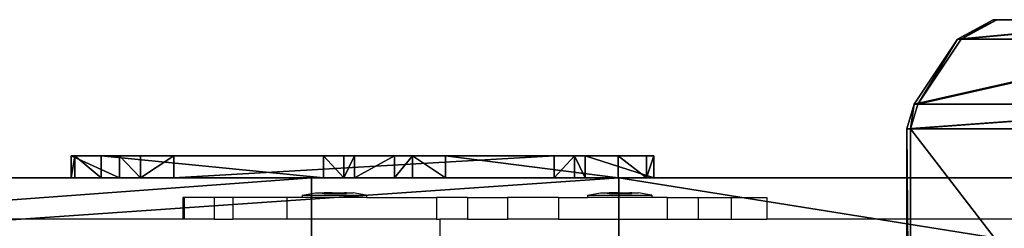
# Model space of a CAD drawing. Units: centimetres. Extents: x -1281 to 1283, y -807 to 806.
# Drawn here: x 1216 to 1239, y 10 to 15 of the extents above; entities that cross this region are included whole.
import ezdxf

# ---------------------------------------------------------------- set-up
doc = ezdxf.new("R2010")
doc.units = ezdxf.units.CM
doc.header["$LTSCALE"] = 2.54
doc.layers.get('0').update_dxf_attribs({"true_color": 0xff5454})
doc.layers.add('VP-EQ', color=7, linetype='Continuous', true_color=0x8a3492, plot=False)

# ---------------------------------------------------------------- blocks, each defined once
blk = doc.blocks.new('Grupuj_171')
at = {"color": 0}
mesh = blk.add_polyface(dxfattribs=at)
corners = [(0, 1.107, 13.33), (0, 0.086, 8.726), (0, 0, 9.486), (0, 0.684, 8.248), (0, 5.75, 6.789), (0, 1.584, 13.928), (0, 2.345, 14.014), (0, 11.009, 11.518), (0, 6.217, 6.497), (0, 6.458, 6.002), (0, 7.374, 0.811), (0, 7.785, 0.166), (0, 8.532), (0, 12.471, 0.695), (0, 11.476, 11.226), (0, 11.717, 10.731), (0, 13.282, 1.853), (0, 13.117, 1.106)]
mesh.append_faces([[corners[k] for k in face] for face in [(0, 1, 2), (13, 16, 17)]], dxfattribs={"vtx0": -1, "color": 0})
mesh.append_faces([[corners[k] for k in face] for face in [(1, 0, 3), (3, 0, 4), (4, 7, 8), (8, 7, 9), (9, 7, 10), (10, 7, 11), (11, 7, 12), (12, 7, 13)]], dxfattribs={"vtx0": -1, "vtx1": -1, "color": 0})
mesh.append_faces([[corners[k] for k in face] for face in [(4, 0, 5), (4, 5, 6), (4, 6, 7), (13, 7, 14), (13, 14, 15), (13, 15, 16)]], dxfattribs={"vtx0": -1, "vtx2": -1, "color": 0})
mesh = blk.add_polyface(dxfattribs=at)
corners = [(0, 13.282, 1.853), (0.5, 13.117, 1.106), (0, 13.117, 1.106), (0.5, 13.282, 1.853)]
mesh.append_faces([[corners[k] for k in face] for face in [(0, 1, 2), (1, 0, 3)]], dxfattribs={"vtx0": -1, "color": 0})
mesh = blk.add_polyface(dxfattribs=at)
corners = [(0, 11.717, 10.731), (0.5, 13.282, 1.853), (0, 13.282, 1.853), (0.5, 11.717, 10.731)]
mesh.append_faces([[corners[k] for k in face] for face in [(0, 1, 2), (1, 0, 3)]], dxfattribs={"vtx0": -1, "color": 0})
mesh = blk.add_polyface(dxfattribs=at)
corners = [(0.5, 0.086, 8.726), (0.5, 1.107, 13.33), (0.5, 0, 9.486), (0.5, 0.684, 8.248), (0.5, 5.75, 6.789), (0.5, 1.584, 13.928), (0.5, 2.345, 14.014), (0.5, 11.009, 11.518), (0.5, 6.217, 6.497), (0.5, 6.458, 6.002), (0.5, 7.374, 0.811), (0.5, 7.785, 0.166), (0.5, 8.532), (0.5, 12.471, 0.695), (0.5, 11.476, 11.226), (0.5, 11.717, 10.731), (0.5, 13.282, 1.853), (0.5, 13.117, 1.106)]
mesh.append_faces([[corners[k] for k in face] for face in [(0, 1, 2), (16, 13, 17)]], dxfattribs={"vtx0": -1, "color": 0})
mesh.append_faces([[corners[k] for k in face] for face in [(1, 4, 5), (5, 4, 6), (6, 4, 7), (7, 13, 14), (14, 13, 15), (15, 13, 16)]], dxfattribs={"vtx0": -1, "vtx1": -1, "color": 0})
mesh.append_faces([[corners[k] for k in face] for face in [(1, 0, 3), (1, 3, 4), (7, 4, 8), (7, 8, 9), (7, 9, 10), (7, 10, 11), (7, 11, 12), (7, 12, 13)]], dxfattribs={"vtx0": -1, "vtx2": -1, "color": 0})
mesh = blk.add_polyface(dxfattribs=at)
corners = [(0.5, 13.117, 1.106), (0, 12.471, 0.695), (0, 13.117, 1.106), (0.5, 12.471, 0.695)]
mesh.append_faces([[corners[k] for k in face] for face in [(0, 1, 2), (1, 0, 3)]], dxfattribs={"vtx0": -1, "color": 0})
mesh = blk.add_polyface(dxfattribs=at)
corners = [(0.5, 12.471, 0.695), (0, 8.532), (0, 12.471, 0.695), (0.5, 8.532)]
mesh.append_faces([[corners[k] for k in face] for face in [(0, 1, 2), (1, 0, 3)]], dxfattribs={"vtx0": -1, "color": 0})
mesh = blk.add_polyface(dxfattribs=at)
corners = [(0, 11.476, 11.226), (0.5, 11.717, 10.731), (0, 11.717, 10.731), (0.5, 11.476, 11.226)]
mesh.append_faces([[corners[k] for k in face] for face in [(0, 1, 2), (1, 0, 3)]], dxfattribs={"vtx0": -1, "color": 0})
mesh = blk.add_polyface(dxfattribs=at)
corners = [(0.5, 11.009, 11.518), (0, 11.476, 11.226), (0, 11.009, 11.518), (0.5, 11.476, 11.226)]
mesh.append_faces([[corners[k] for k in face] for face in [(0, 1, 2), (1, 0, 3)]], dxfattribs={"vtx0": -1, "color": 0})
mesh = blk.add_polyface(dxfattribs=at)
corners = [(0.5, 2.345, 14.014), (0, 11.009, 11.518), (0, 2.345, 14.014), (0.5, 11.009, 11.518)]
mesh.append_faces([[corners[k] for k in face] for face in [(0, 1, 2), (1, 0, 3)]], dxfattribs={"vtx0": -1, "color": 0})
mesh = blk.add_polyface(dxfattribs=at)
corners = [(0.5, 8.532), (0, 7.785, 0.166), (0, 8.532), (0.5, 7.785, 0.166)]
mesh.append_faces([[corners[k] for k in face] for face in [(0, 1, 2), (1, 0, 3)]], dxfattribs={"vtx0": -1, "color": 0})
mesh = blk.add_polyface(dxfattribs=at)
corners = [(0.5, 7.374, 0.811), (0, 7.785, 0.166), (0.5, 7.785, 0.166), (0, 7.374, 0.811)]
mesh.append_faces([[corners[k] for k in face] for face in [(0, 1, 2), (1, 0, 3)]], dxfattribs={"vtx0": -1, "color": 0})
mesh = blk.add_polyface(dxfattribs=at)
corners = [(0.5, 6.458, 6.002), (0, 7.374, 0.811), (0.5, 7.374, 0.811), (0, 6.458, 6.002)]
mesh.append_faces([[corners[k] for k in face] for face in [(0, 1, 2), (1, 0, 3)]], dxfattribs={"vtx0": -1, "color": 0})
mesh = blk.add_polyface(dxfattribs=at)
corners = [(0.5, 6.217, 6.497), (0, 6.458, 6.002), (0.5, 6.458, 6.002), (0, 6.217, 6.497)]
mesh.append_faces([[corners[k] for k in face] for face in [(0, 1, 2), (1, 0, 3)]], dxfattribs={"vtx0": -1, "color": 0})
mesh = blk.add_polyface(dxfattribs=at)
corners = [(0.5, 6.217, 6.497), (0, 5.75, 6.789), (0, 6.217, 6.497), (0.5, 5.75, 6.789)]
mesh.append_faces([[corners[k] for k in face] for face in [(0, 1, 2), (1, 0, 3)]], dxfattribs={"vtx0": -1, "color": 0})
mesh = blk.add_polyface(dxfattribs=at)
corners = [(0.5, 5.75, 6.789), (0, 0.684, 8.248), (0, 5.75, 6.789), (0.5, 0.684, 8.248)]
mesh.append_faces([[corners[k] for k in face] for face in [(0, 1, 2), (1, 0, 3)]], dxfattribs={"vtx0": -1, "color": 0})
mesh = blk.add_polyface(dxfattribs=at)
corners = [(0.5, 1.584, 13.928), (0, 2.345, 14.014), (0, 1.584, 13.928), (0.5, 2.345, 14.014)]
mesh.append_faces([[corners[k] for k in face] for face in [(0, 1, 2), (1, 0, 3)]], dxfattribs={"vtx0": -1, "color": 0})
mesh = blk.add_polyface(dxfattribs=at)
corners = [(0.5, 1.584, 13.928), (0, 1.107, 13.33), (0.5, 1.107, 13.33), (0, 1.584, 13.928)]
mesh.append_faces([[corners[k] for k in face] for face in [(0, 1, 2), (1, 0, 3)]], dxfattribs={"vtx0": -1, "color": 0})
mesh = blk.add_polyface(dxfattribs=at)
corners = [(0.5, 1.107, 13.33), (0, 0, 9.486), (0.5, 0, 9.486), (0, 1.107, 13.33)]
mesh.append_faces([[corners[k] for k in face] for face in [(0, 1, 2), (1, 0, 3)]], dxfattribs={"vtx0": -1, "color": 0})
mesh = blk.add_polyface(dxfattribs=at)
corners = [(0.5, 0.684, 8.248), (0, 0.086, 8.726), (0, 0.684, 8.248), (0.5, 0.086, 8.726)]
mesh.append_faces([[corners[k] for k in face] for face in [(0, 1, 2), (1, 0, 3)]], dxfattribs={"vtx0": -1, "color": 0})
mesh = blk.add_polyface(dxfattribs=at)
corners = [(0.5, 0, 9.486), (0, 0.086, 8.726), (0.5, 0.086, 8.726), (0, 0, 9.486)]
mesh.append_faces([[corners[k] for k in face] for face in [(0, 1, 2), (1, 0, 3)]], dxfattribs={"vtx0": -1, "color": 0})
blk = doc.blocks.new('Komponent_188')
at = {"color": 9, "true_color": 0xc8c8c8}
blk.add_blockref('Grupuj_171', (0, 0), dxfattribs=at)
blk = doc.blocks.new('Grupuj_162')
at = {"color": 0}
mesh = blk.add_polyface(dxfattribs=at)
corners = [(0.441, 1.171, 0.5), (0, 6, 0.5), (0, 2, 0.5), (0.441, 6.829, 0.5), (1.923, 0.171, 0.5), (1.923, 7.829, 0.5), (2.483, 0, 0.5), (2.483, 8, 0.5), (12.717, 0, 0.5), (12.717, 8, 0.5), (13.277, 0.171, 0.5), (13.277, 7.829, 0.5), (14.759, 1.171, 0.5), (14.759, 6.829, 0.5), (15.2, 2, 0.5), (15.2, 6, 0.5)]
mesh.append_faces([[corners[k] for k in face] for face in [(0, 1, 2), (13, 14, 15)]], dxfattribs={"vtx0": -1, "color": 0})
mesh.append_faces([[corners[k] for k in face] for face in [(1, 0, 3), (3, 4, 5), (5, 6, 7), (7, 8, 9), (9, 10, 11), (11, 12, 13)]], dxfattribs={"vtx0": -1, "vtx1": -1, "color": 0})
mesh.append_faces([[corners[k] for k in face] for face in [(3, 0, 4), (5, 4, 6), (7, 6, 8), (9, 8, 10), (11, 10, 12), (13, 12, 14)]], dxfattribs={"vtx0": -1, "vtx2": -1, "color": 0})
mesh = blk.add_polyface(dxfattribs=at)
corners = [(0, 6), (0.441, 1.171), (0, 2), (0.441, 6.829), (1.923, 0.171), (1.923, 7.829), (2.483, 0), (2.483, 8), (12.717, 8), (12.717, 0), (13.277, 7.829), (13.277, 0.171), (14.759, 1.171), (14.759, 6.829), (15.2, 2), (15.2, 6)]
mesh.append_faces([[corners[k] for k in face] for face in [(0, 1, 2), (14, 13, 15)]], dxfattribs={"vtx0": -1, "color": 0})
mesh.append_faces([[corners[k] for k in face] for face in [(1, 3, 4), (4, 5, 6), (6, 8, 9), (9, 10, 11), (11, 10, 12), (12, 13, 14)]], dxfattribs={"vtx0": -1, "vtx1": -1, "color": 0})
mesh.append_faces([[corners[k] for k in face] for face in [(1, 0, 3), (4, 3, 5), (6, 5, 7), (6, 7, 8), (9, 8, 10), (12, 10, 13)]], dxfattribs={"vtx0": -1, "vtx2": -1, "color": 0})
mesh = blk.add_polyface(dxfattribs=at)
corners = [(1.923, 7.829, 0.5), (2.483, 8), (1.923, 7.829), (2.483, 8, 0.5)]
mesh.append_faces([[corners[k] for k in face] for face in [(0, 1, 2), (1, 0, 3)]], dxfattribs={"vtx0": -1, "color": 0})
mesh = blk.add_polyface(dxfattribs=at)
corners = [(2.483, 8, 0.5), (12.717, 8), (2.483, 8), (12.717, 8, 0.5)]
mesh.append_faces([[corners[k] for k in face] for face in [(0, 1, 2), (1, 0, 3)]], dxfattribs={"vtx0": -1, "color": 0})
mesh = blk.add_polyface(dxfattribs=at)
corners = [(12.717, 8, 0.5), (13.277, 7.829), (12.717, 8), (13.277, 7.829, 0.5)]
mesh.append_faces([[corners[k] for k in face] for face in [(0, 1, 2), (1, 0, 3)]], dxfattribs={"vtx0": -1, "color": 0})
mesh = blk.add_polyface(dxfattribs=at)
corners = [(0.441, 6.829, 0.5), (1.923, 7.829), (0.441, 6.829), (1.923, 7.829, 0.5)]
mesh.append_faces([[corners[k] for k in face] for face in [(0, 1, 2), (1, 0, 3)]], dxfattribs={"vtx0": -1, "color": 0})
mesh = blk.add_polyface(dxfattribs=at)
corners = [(13.277, 7.829, 0.5), (14.759, 6.829), (13.277, 7.829), (14.759, 6.829, 0.5)]
mesh.append_faces([[corners[k] for k in face] for face in [(0, 1, 2), (1, 0, 3)]], dxfattribs={"vtx0": -1, "color": 0})
mesh = blk.add_polyface(dxfattribs=at)
corners = [(0, 6, 0.5), (0.441, 6.829), (0, 6), (0.441, 6.829, 0.5)]
mesh.append_faces([[corners[k] for k in face] for face in [(0, 1, 2), (1, 0, 3)]], dxfattribs={"vtx0": -1, "color": 0})
mesh = blk.add_polyface(dxfattribs=at)
corners = [(14.759, 6.829), (15.2, 6, 0.5), (15.2, 6), (14.759, 6.829, 0.5)]
mesh.append_faces([[corners[k] for k in face] for face in [(0, 1, 2), (1, 0, 3)]], dxfattribs={"vtx0": -1, "color": 0})
mesh = blk.add_polyface(dxfattribs=at)
corners = [(0, 2, 0.5), (0, 6), (0, 2), (0, 6, 0.5)]
mesh.append_faces([[corners[k] for k in face] for face in [(0, 1, 2), (1, 0, 3)]], dxfattribs={"vtx0": -1, "color": 0})
mesh = blk.add_polyface(dxfattribs=at)
corners = [(15.2, 6), (15.2, 2, 0.5), (15.2, 2), (15.2, 6, 0.5)]
mesh.append_faces([[corners[k] for k in face] for face in [(0, 1, 2), (1, 0, 3)]], dxfattribs={"vtx0": -1, "color": 0})
mesh = blk.add_polyface(dxfattribs=at)
corners = [(0.441, 1.171, 0.5), (0, 2), (0.441, 1.171), (0, 2, 0.5)]
mesh.append_faces([[corners[k] for k in face] for face in [(0, 1, 2), (1, 0, 3)]], dxfattribs={"vtx0": -1, "color": 0})
mesh = blk.add_polyface(dxfattribs=at)
corners = [(15.2, 2), (14.759, 1.171, 0.5), (14.759, 1.171), (15.2, 2, 0.5)]
mesh.append_faces([[corners[k] for k in face] for face in [(0, 1, 2), (1, 0, 3)]], dxfattribs={"vtx0": -1, "color": 0})
mesh = blk.add_polyface(dxfattribs=at)
corners = [(1.923, 0.171), (0.441, 1.171, 0.5), (0.441, 1.171), (1.923, 0.171, 0.5)]
mesh.append_faces([[corners[k] for k in face] for face in [(0, 1, 2), (1, 0, 3)]], dxfattribs={"vtx0": -1, "color": 0})
mesh = blk.add_polyface(dxfattribs=at)
corners = [(14.759, 1.171), (13.277, 0.171, 0.5), (13.277, 0.171), (14.759, 1.171, 0.5)]
mesh.append_faces([[corners[k] for k in face] for face in [(0, 1, 2), (1, 0, 3)]], dxfattribs={"vtx0": -1, "color": 0})
mesh = blk.add_polyface(dxfattribs=at)
corners = [(2.483, 0), (1.923, 0.171, 0.5), (1.923, 0.171), (2.483, 0, 0.5)]
mesh.append_faces([[corners[k] for k in face] for face in [(0, 1, 2), (1, 0, 3)]], dxfattribs={"vtx0": -1, "color": 0})
mesh = blk.add_polyface(dxfattribs=at)
corners = [(12.717, 0), (2.483, 0, 0.5), (2.483, 0), (12.717, 0, 0.5)]
mesh.append_faces([[corners[k] for k in face] for face in [(0, 1, 2), (1, 0, 3)]], dxfattribs={"vtx0": -1, "color": 0})
mesh = blk.add_polyface(dxfattribs=at)
corners = [(13.277, 0.171), (12.717, 0, 0.5), (12.717, 0), (13.277, 0.171, 0.5)]
mesh.append_faces([[corners[k] for k in face] for face in [(0, 1, 2), (1, 0, 3)]], dxfattribs={"vtx0": -1, "color": 0})
blk = doc.blocks.new('Komponent_168')
at = {"color": 9, "true_color": 0xc8c8c8}
blk.add_blockref('Grupuj_162', (0, 0), dxfattribs=at)
blk = doc.blocks.new('Grupuj_187')
at = {"color": 0}
mesh = blk.add_polyface(dxfattribs=at)
corners = [(0, -6.805, 285.11), (8, 43.323, 0.834), (0, 43.323, 0.834), (8, -6.805, 285.11)]
mesh.append_faces([[corners[k] for k in face] for face in [(0, 1, 2), (1, 0, 3)]], dxfattribs={"vtx0": -1, "color": 0})
mesh = blk.add_polyface(dxfattribs=at)
corners = [(0, -6.805, 285.11), (0, -122.661, 310.136), (0, -122.661, 318.46), (0, -13.816, 278.804), (0, 35.199, 0.834), (0, 43.323, 0.834)]
mesh.append_faces([[corners[k] for k in face] for face in [(0, 1, 2), (4, 0, 5)]], dxfattribs={"vtx0": -1, "color": 0})
mesh.append_faces([[corners[k] for k in face] for face in [(1, 0, 3), (3, 0, 4)]], dxfattribs={"vtx0": -1, "vtx1": -1, "color": 0})
mesh = blk.add_polyface(dxfattribs=at)
corners = [(8, -13.816, 278.804), (0, 35.199, 0.834), (8, 35.199, 0.834), (0, -13.816, 278.804)]
mesh.append_faces([[corners[k] for k in face] for face in [(0, 1, 2), (1, 0, 3)]], dxfattribs={"vtx0": -1, "color": 0})
mesh = blk.add_polyface(dxfattribs=at)
corners = [(8, -122.661, 318.46), (0, -6.805, 285.11), (0, -122.661, 318.46), (8, -6.805, 285.11)]
mesh.append_faces([[corners[k] for k in face] for face in [(0, 1, 2), (1, 0, 3)]], dxfattribs={"vtx0": -1, "color": 0})
mesh = blk.add_polyface(dxfattribs=at)
corners = [(0, -13.816, 278.804), (8, -122.661, 310.136), (0, -122.661, 310.136), (8, -13.816, 278.804)]
mesh.append_faces([[corners[k] for k in face] for face in [(0, 1, 2), (1, 0, 3)]], dxfattribs={"vtx0": -1, "color": 0})
blk = doc.blocks.new('Grupuj_196')
at = {"color": 9, "true_color": 0xc8c8c8}
blk.add_blockref('Grupuj_187', (154, 188.321, -0.834), dxfattribs=at)
at = {"color": 0, "extrusion": (1.2326e-32, -0.166769, 0.985996), "rotation": 360}
blk.add_blockref('Komponent_168', (150.4, 218.881, 165.849), dxfattribs=at)
at = {"color": 0}
blk.add_blockref('Komponent_188', (153.5, 169.028, 271.643), dxfattribs=at)
blk = doc.blocks.new('Grupuj_310')
at = {"color": 0, "rotation": 180}
blk.add_blockref('Grupuj_196', (970.776, 231.644, 0), dxfattribs=at)
blk = doc.blocks.new('2407A')
at = {"layer": 'VP-EQ', "color": 0}
for p, q in [((18521.466, -1484.841), (18521.466, -1485.341)), ((18521.498, -1484.841), (18521.466, -1484.841)), ((18521.498, -1484.841), (18521.498, -1485.341)), ((18522.182, -1484.841), (18521.498, -1484.841)), ((18522.182, -1484.841), (18522.182, -1485.341)), ((18522.606, -1484.841), (18522.182, -1484.841)), ((18522.606, -1484.841), (18522.606, -1485.341)), ((18523.843, -1484.841), (18522.606, -1484.841)), ((18523.843, -1484.841), (18523.843, -1485.341)), ((18524.19, -1484.841), (18523.843, -1484.841)), ((18524.19, -1484.791), (18524.197, -1484.791)), ((18524.19, -1484.791), (18524.19, -1484.841)), ((18525.655, -1484.841), (18524.19, -1484.841)), ((18524.197, -1484.791), (18524.49, -1484.741)), ((18524.197, -1484.791), (18525.648, -1484.791)), ((18524.49, -1484.741), (18524.645, -1484.741)), ((18524.645, -1484.741), (18524.643, -1484.757)), ((18524.689, -1484.757), (18524.643, -1484.757)), ((18524.645, -1484.741), (18524.689, -1484.741)), ((18524.689, -1484.741), (18524.689, -1484.757)), ((18524.876, -1484.741), (18524.689, -1484.741)), ((18524.689, -1484.757), (18524.876, -1484.757)), ((18524.876, -1484.741), (18524.876, -1484.757)), ((18524.876, -1484.741), (18524.969, -1484.741)), ((18524.876, -1484.757), (18524.969, -1484.757)), ((18524.969, -1484.741), (18524.969, -1484.757)), ((18524.969, -1484.741), (18525.156, -1484.741)), ((18524.969, -1484.757), (18525.156, -1484.757)), ((18525.156, -1484.741), (18525.156, -1484.757)), ((18525.2, -1484.741), (18525.156, -1484.741)), ((18525.156, -1484.757), (18525.202, -1484.757)), ((18525.2, -1484.741), (18525.202, -1484.757)), ((18525.2, -1484.741), (18525.355, -1484.741)), ((18525.648, -1484.791), (18525.355, -1484.741)), ((18525.655, -1484.791), (18525.648, -1484.791)), ((18525.655, -1484.791), (18525.655, -1484.841)), ((18525.655, -1484.841), (18527.249, -1484.841)), ((18527.249, -1484.841), (18527.249, -1485.341)), ((18527.957, -1484.841), (18527.249, -1484.841)), ((18527.957, -1484.841), (18527.957, -1485.341)), ((18527.957, -1484.841), (18528.872, -1484.841)), ((18528.872, -1484.841), (18528.872, -1485.341)), ((18530.03, -1484.841), (18528.872, -1484.841)), ((18530.03, -1484.841), (18530.03, -1485.341)), ((18530.03, -1484.841), (18530.69, -1484.841)), ((18530.69, -1484.791), (18530.697, -1484.791)), ((18530.69, -1484.791), (18530.69, -1484.841)), ((18532.155, -1484.841), (18530.69, -1484.841)), ((18530.697, -1484.791), (18530.99, -1484.741)), ((18530.697, -1484.791), (18532.148, -1484.791)), ((18530.99, -1484.741), (18531.145, -1484.741)), ((18531.145, -1484.741), (18531.143, -1484.757)), ((18531.189, -1484.757), (18531.143, -1484.757)), ((18531.145, -1484.741), (18531.189, -1484.741)), ((18531.189, -1484.741), (18531.189, -1484.757)), ((18531.376, -1484.741), (18531.189, -1484.741)), ((18531.189, -1484.757), (18531.376, -1484.757)), ((18531.376, -1484.741), (18531.376, -1484.757)), ((18531.376, -1484.741), (18531.469, -1484.741)), ((18531.376, -1484.757), (18531.469, -1484.757)), ((18531.469, -1484.741), (18531.469, -1484.757)), ((18531.469, -1484.741), (18531.656, -1484.741)), ((18531.469, -1484.757), (18531.656, -1484.757)), ((18531.656, -1484.741), (18531.656, -1484.757)), ((18531.7, -1484.741), (18531.656, -1484.741)), ((18531.656, -1484.757), (18531.702, -1484.757)), ((18531.7, -1484.741), (18531.702, -1484.757)), ((18531.7, -1484.741), (18531.855, -1484.741)), ((18532.148, -1484.791), (18531.855, -1484.741)), ((18532.155, -1484.791), (18532.148, -1484.791)), ((18532.155, -1484.791), (18532.155, -1484.841)), ((18532.507, -1484.841), (18532.155, -1484.841)), ((18532.507, -1484.841), (18532.507, -1485.341)), ((18532.507, -1484.841), (18533.215, -1484.841)), ((18533.215, -1484.841), (18533.215, -1485.341)), ((18533.215, -1484.841), (18533.97, -1484.841)), ((18533.97, -1484.841), (18533.97, -1485.341)), ((18533.97, -1484.841), (18534.781, -1484.841)), ((18534.781, -1484.841), (18534.781, -1485.341)), ((18521.466, -1485.341), (18483.898, -1485.341)), ((18521.498, -1485.341), (18521.466, -1485.341)), ((18522.182, -1485.341), (18521.498, -1485.341)), ((18522.182, -1485.341), (18522.606, -1485.341)), ((18523.843, -1485.341), (18522.606, -1485.341)), ((18527.249, -1485.341), (18523.843, -1485.341)), ((18527.249, -1485.341), (18527.325, -1485.341)), ((18527.957, -1485.341), (18527.325, -1485.341)), ((18527.325, -1485.341), (18527.326, -1485.745)), ((18527.957, -1485.341), (18528.872, -1485.341)), ((18530.03, -1485.341), (18528.872, -1485.341)), ((18530.03, -1485.341), (18532.507, -1485.341)), ((18532.507, -1485.341), (18533.215, -1485.341)), ((18533.215, -1485.341), (18533.97, -1485.341)), ((18533.97, -1485.341), (18534.781, -1485.341)), ((18540.544, -1485.341), (18534.781, -1485.341))]:
    blk.add_line(p, q, dxfattribs=at)

msp = doc.modelspace()

# ---------------------------------------------------------------- block references
at = {"color": 0, "rotation": 90.00000000000001}
msp.add_blockref('Grupuj_310', (1280.201, -805.826, 0), dxfattribs=at)
at = {"layer": 'VP-EQ', "color": 0}
msp.add_blockref('2407A', (-17301.337, 1495.345), dxfattribs=at)

doc.saveas('drawing.dxf')
